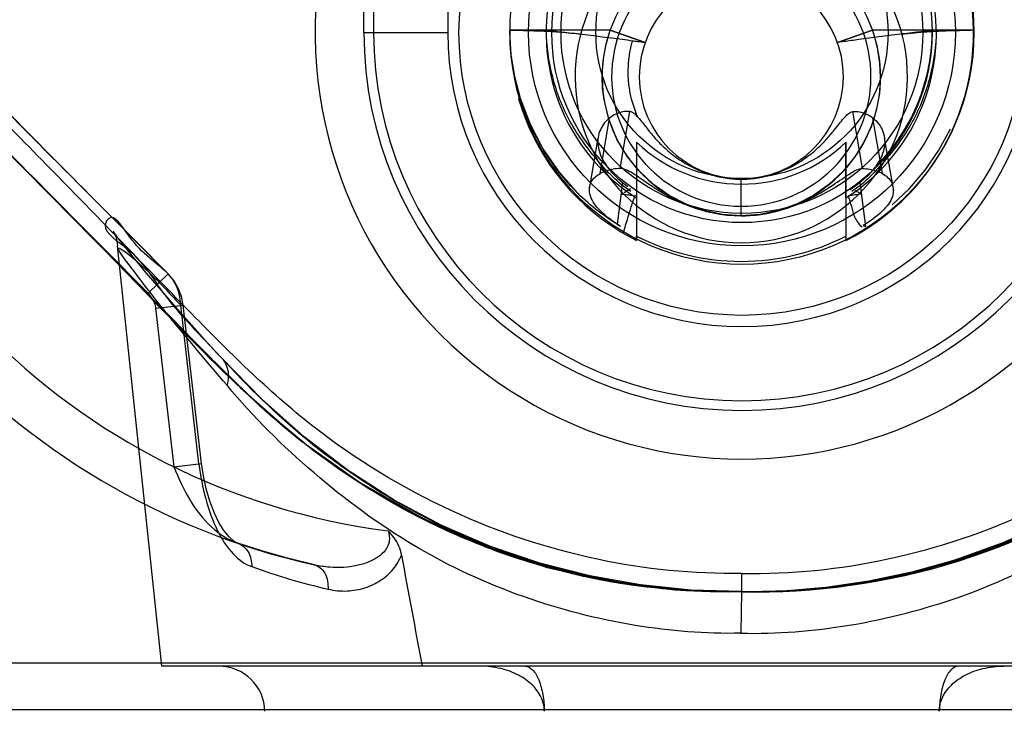
# Model space of a CAD drawing. Units: millimetres. Extents: x 0 to 1189, y 0 to 841.
# Drawn here: x 803 to 807, y 335 to 337 of the extents above; entities that cross this region are included whole.
import ezdxf

# ---------------------------------------------------------------- set-up
doc = ezdxf.new("R2010")
doc.units = ezdxf.units.MM
doc.header["$LTSCALE"] = 65.395
doc.layers.get('0').update_dxf_attribs({"linetype": 'CONTINUOUS'})
doc.layers.add('7_ALL_FEATURES', color=7, linetype='CONTINUOUS')
doc.layers.add('DEF_DRAFT_DIM', color=7, linetype='CONTINUOUS')
doc.styles.get("Standard").update_dxf_attribs({"font": 'txt', "width": 0.8})
doc.dimstyles.new('DIMSTYLE_1', dxfattribs={"dimtxt": 2.5, "dimasz": 3, "dimexe": 0.8, "dimexo": 0.2, "dimtad": 1, "dimdec": 1, "dimdsep": 46, "dimtxsty": 'Standard', "dimblk": 'OPEN', "dimblk1": 'OPEN', "dimblk2": 'OPEN', "dimcen": 0.09, "dimadec": 0, "dimazin": 0, "dimtp": 0.1, "dimtm": 0.1, "dimtfac": 1, "dimtdec": 65535, "dimtofl": 0, "dimtmove": 0, "dimatfit": 3, "dimldrblk": 'OPEN', "dimfxl": 1, "dimtolj": 1, "dimarcsym": 0})

# ---------------------------------------------------------------- blocks, each defined once
blk = doc.blocks.new('_OPEN')
at = {"color": 0, "linetype": 'ByBlock'}
for p, q in [((0, 0), (-1, 0.1167)), ((-1, -0.1167), (0, 0)), ((-1, 0), (0, 0))]:
    blk.add_line(p, q, dxfattribs=at)
blk = doc.blocks.new('*D14')
at = {"layer": 'DEF_DRAFT_DIM', "color": 2, "linetype": 'Continuous'}
for p, q in [((696.6044, 337.7946), (696.4294, 337.7946)), ((809.3617, 337.7946), (696.6044, 337.7946)), ((697.2294, 337.7946), (697.2294, 308.6946)), ((697.2294, 279.5946), (697.2294, 308.6946)), ((696.6044, 279.5946), (696.4294, 279.5946)), ((719.3855, 279.5946), (696.6044, 279.5946))]:
    blk.add_line(p, q, dxfattribs=at)
at = {"layer": 'DEF_DRAFT_DIM', "color": 2, "linetype": 'Continuous', "xscale": 3, "yscale": 3, "zscale": 3}
for p, rotation in [((697.2294, 337.7946), 90), ((697.2294, 279.5946), 270)]:
    blk.add_blockref('_OPEN', p, dxfattribs=dict(at, rotation=rotation))
blk = doc.blocks.new('*D15')
at = {"layer": 'DEF_DRAFT_DIM', "color": 2, "linetype": 'Continuous'}
for p, q in [((686.7779, 424.6446), (686.6029, 424.6446)), ((854.6917, 424.6446), (686.7779, 424.6446)), ((687.4029, 424.6446), (687.4029, 379.6446)), ((687.4029, 334.6446), (687.4029, 379.6446)), ((686.7779, 334.6446), (686.6029, 334.6446)), ((853.4917, 334.6446), (686.7779, 334.6446))]:
    blk.add_line(p, q, dxfattribs=at)
at = {"layer": 'DEF_DRAFT_DIM', "color": 2, "linetype": 'Continuous', "xscale": 3, "yscale": 3, "zscale": 3}
for p, rotation in [((687.4029, 424.6446), 90), ((687.4029, 334.6446), 270)]:
    blk.add_blockref('_OPEN', p, dxfattribs=dict(at, rotation=rotation))
blk = doc.blocks.new('*D32')
at = {"layer": 'DEF_DRAFT_DIM', "color": 2, "linetype": 'Continuous'}
for p, q in [((805.7217, 334.9246), (805.7217, 250.2324)), ((854.8917, 333.2446), (854.8917, 250.2324)), ((805.7217, 250.2324), (805.7217, 248.8074)), ((854.8917, 250.2324), (854.8917, 248.8074)), ((805.7217, 249.6074), (830.3067, 249.6074)), ((854.8917, 249.6074), (830.3067, 249.6074))]:
    blk.add_line(p, q, dxfattribs=at)
at = {"layer": 'DEF_DRAFT_DIM', "color": 2, "linetype": 'Continuous', "xscale": 3, "yscale": 3, "zscale": 3, "rotation": 180}
blk.add_blockref('_OPEN', (805.7217, 249.6074), dxfattribs=at)
at = {"layer": 'DEF_DRAFT_DIM', "color": 2, "linetype": 'Continuous', "xscale": 3, "yscale": 3, "zscale": 3}
blk.add_blockref('_OPEN', (854.8917, 249.6074), dxfattribs=at)
blk = doc.blocks.new('*D33')
at = {"layer": 'DEF_DRAFT_DIM', "color": 2, "linetype": 'Continuous'}
for p, q in [((805.7217, 334.7746), (805.7217, 250.2324)), ((714.1917, 281.3446), (714.1917, 250.2324)), ((714.1917, 250.2324), (714.1917, 248.8074)), ((805.7217, 250.2324), (805.7217, 248.8074)), ((714.1917, 249.6074), (759.9567, 249.6074)), ((805.7217, 249.6074), (759.9567, 249.6074))]:
    blk.add_line(p, q, dxfattribs=at)
at = {"layer": 'DEF_DRAFT_DIM', "color": 2, "linetype": 'Continuous', "xscale": 3, "yscale": 3, "zscale": 3, "rotation": 180}
blk.add_blockref('_OPEN', (714.1917, 249.6074), dxfattribs=at)
at = {"layer": 'DEF_DRAFT_DIM', "color": 2, "linetype": 'Continuous', "xscale": 3, "yscale": 3, "zscale": 3}
blk.add_blockref('_OPEN', (805.7217, 249.6074), dxfattribs=at)

msp = doc.modelspace()

# ---------------------------------------------------------------- linework, layer by layer
at = {"layer": '7_ALL_FEATURES', "color": 6, "linetype": 'Continuous'}
for p, q in [((804.5304, 337.3983), (804.5304, 337.1646)), ((804.7704, 337.3983), (804.7704, 337.1646)), ((804.4992, 337.1646), (804.4992, 337.3671)), ((804.4992, 337.1646), (804.7704, 337.1646)), ((804.9696, 337.1703), (804.9697, 337.1646)), ((804.9697, 337.1646), (804.9744, 337.0933)), ((804.9704, 337.1719), (805.0896, 337.1726)), ((805.2953, 337.172), (804.9704, 337.1719)), ((804.9919, 337.1719), (805.0024, 337.1718)), ((805.0024, 337.1718), (805.0147, 337.1716)), ((805.0147, 337.1716), (805.0251, 337.1714)), ((805.0251, 337.1714), (805.0368, 337.1711)), ((805.0368, 337.1711), (805.0499, 337.1707)), ((805.0499, 337.1707), (805.0596, 337.1704)), ((805.0596, 337.1704), (805.0702, 337.1699)), ((805.0702, 337.1699), (805.0819, 337.1694)), ((805.0819, 337.1694), (805.0945, 337.1687)), ((805.0945, 337.1687), (805.1078, 337.1679)), ((805.1078, 337.1679), (805.1218, 337.167)), ((805.1218, 337.167), (805.1365, 337.1659)), ((805.1365, 337.1659), (805.1519, 337.1646)), ((805.1519, 337.1646), (805.1598, 337.1639)), ((805.1598, 337.1639), (805.168, 337.1631)), ((805.2811, 337.1232), (805.2953, 337.172)), ((805.4083, 337.132), (805.2953, 337.1719)), ((805.2953, 337.1719), (805.4084, 337.1319)), ((806.0307, 337.1319), (806.1438, 337.1719)), ((806.1438, 337.1719), (806.0308, 337.132)), ((806.1438, 337.172), (806.158, 337.1232)), ((806.269, 337.1629), (806.2795, 337.1639)), ((806.2795, 337.1639), (806.2898, 337.1648)), ((806.2898, 337.1648), (806.2999, 337.1657)), ((806.2999, 337.1657), (806.3099, 337.1664)), ((806.3099, 337.1664), (806.3196, 337.1671)), ((806.3196, 337.1671), (806.3291, 337.1678)), ((806.3291, 337.1678), (806.3384, 337.1684)), ((806.3384, 337.1684), (806.3475, 337.1689)), ((806.3475, 337.1689), (806.3563, 337.1693)), ((806.4695, 337.1719), (806.3499, 337.1726)), ((806.3563, 337.1693), (806.3689, 337.1699)), ((806.3689, 337.1699), (806.381, 337.1704)), ((806.381, 337.1704), (806.3924, 337.1708)), ((806.3924, 337.1708), (806.403, 337.1711)), ((806.403, 337.1711), (806.413, 337.1714)), ((806.413, 337.1714), (806.4251, 337.1716)), ((806.4251, 337.1716), (806.4358, 337.1718)), ((806.4358, 337.1718), (806.4473, 337.1719)), ((806.4473, 337.1719), (806.4616, 337.1719)), ((805.168, 337.1631), (805.1763, 337.1623)), ((805.1763, 337.1623), (805.1849, 337.1614)), ((805.1849, 337.1614), (805.1936, 337.1604)), ((805.1936, 337.1604), (805.2026, 337.1594)), ((806.2365, 337.1594), (806.2475, 337.1607)), ((806.2475, 337.1607), (806.2583, 337.1618)), ((806.2583, 337.1618), (806.269, 337.1629)), ((805.2725, 337.073), (805.2811, 337.1232)), ((806.158, 337.1232), (806.1666, 337.073)), ((804.9744, 337.0933), (804.986, 337.0224)), ((805.2696, 337.0219), (805.2725, 337.073)), ((806.1666, 337.073), (806.1695, 337.0219)), ((803.4013, 336.8515), (803.2005, 337.06)), ((804.986, 337.0224), (805.0045, 336.9526)), ((805.2711, 336.9844), (805.2696, 337.0219)), ((806.1695, 337.0219), (806.1662, 336.9669)), ((805.2758, 336.9471), (805.2711, 336.9844)), ((805.0024, 336.9524), (804.9992, 336.9502)), ((805.0045, 336.9526), (805.0365, 336.8684)), ((805.2919, 336.882), (805.2758, 336.9471)), ((806.1662, 336.9669), (806.1561, 336.9126)), ((805.3282, 336.7245), (805.3591, 336.9089)), ((806.111, 336.7245), (806.08, 336.9089)), ((806.1561, 336.9126), (806.1393, 336.8599)), ((805.2629, 336.708), (805.2937, 336.8881)), ((805.3175, 336.82), (805.2919, 336.882)), ((806.1762, 336.708), (806.1454, 336.8881)), ((803.2569, 336.8697), (803.6426, 336.4786)), ((803.6241, 336.6275), (803.4013, 336.8515)), ((805.0365, 336.8684), (805.0783, 336.7886)), ((806.1393, 336.8599), (806.1162, 336.8095)), ((806.3583, 336.7844), (806.3957, 336.8535)), ((805.2562, 336.8225), (805.2277, 336.6588)), ((805.352, 336.7624), (805.3175, 336.82)), ((806.2115, 336.6587), (806.183, 336.8225)), ((805.0607, 336.8102), (805.0574, 336.8079)), ((805.0783, 336.7886), (805.1291, 336.7144)), ((805.3812, 336.8099), (805.3812, 336.4919)), ((806.0579, 336.6297), (806.0579, 336.8099)), ((806.0579, 336.8099), (806.0579, 336.4919)), ((806.1162, 336.8095), (806.0872, 336.7624)), ((806.3141, 336.7196), (806.3583, 336.7844)), ((803.3758, 336.7494), (803.5503, 336.5719)), ((805.391, 336.7145), (805.352, 336.7624)), ((806.0872, 336.7624), (806.0482, 336.7145)), ((806.2634, 336.6601), (806.3141, 336.7196)), ((805.1291, 336.7144), (805.1882, 336.6472)), ((805.4361, 336.6725), (805.391, 336.7145)), ((805.7195, 336.6914), (805.7196, 336.69)), ((805.7196, 336.5715), (805.7196, 336.691)), ((806.0482, 336.7145), (806.003, 336.6725)), ((805.3352, 336.6795), (805.3182, 336.5445)), ((805.4864, 336.637), (805.4361, 336.6725)), ((806.003, 336.6725), (805.9527, 336.637)), ((806.1219, 336.5366), (806.1039, 336.6795)), ((806.2069, 336.6067), (806.2634, 336.6601)), ((803.866, 336.3838), (803.6241, 336.6275)), ((805.5411, 336.6089), (805.4864, 336.637)), ((805.9527, 336.637), (805.8981, 336.6089)), ((805.5989, 336.5885), (805.5411, 336.6089)), ((805.8981, 336.6089), (805.8402, 336.5885)), ((803.5503, 336.5719), (803.823, 336.2959)), ((805.6588, 336.5761), (805.5989, 336.5885)), ((805.7195, 336.5719), (805.6588, 336.5761)), ((805.7195, 336.5719), (805.7196, 336.5715)), ((805.7803, 336.5761), (805.7196, 336.5719)), ((805.8402, 336.5885), (805.7803, 336.5761)), ((805.3017, 336.5433), (805.3017, 336.5383)), ((806.1173, 336.5422), (806.1137, 336.5399)), ((806.1137, 336.5399), (806.1219, 336.5366)), ((806.1209, 336.5445), (806.1173, 336.5422)), ((803.6894, 336.5209), (803.6889, 336.5219)), ((803.6889, 336.5219), (803.6894, 336.521)), ((803.6894, 336.521), (803.6909, 336.518)), ((803.6911, 336.5185), (803.6894, 336.5209)), ((803.6909, 336.518), (803.6934, 336.5124)), ((803.6937, 336.5146), (803.6911, 336.5185)), ((803.6934, 336.5124), (803.6967, 336.5033)), ((803.6972, 336.5096), (803.6937, 336.5146)), ((803.6967, 336.5033), (803.7001, 336.4904)), ((803.7016, 336.5035), (803.6972, 336.5096)), ((803.707, 336.4964), (803.7016, 336.5035)), ((803.7131, 336.4883), (803.707, 336.4964)), ((805.3812, 336.4919), (805.3812, 336.5062)), ((806.0579, 336.5062), (806.0579, 336.4942)), ((803.7001, 336.4904), (803.7026, 336.4745)), ((803.8455, 335.1144), (803.7025, 336.4747)), ((803.72, 336.4794), (803.7131, 336.4883)), ((803.7278, 336.4696), (803.72, 336.4794)), ((803.7362, 336.4589), (803.7278, 336.4696)), ((803.7455, 336.4475), (803.7362, 336.4589)), ((803.7554, 336.4354), (803.7455, 336.4475)), ((803.7661, 336.4224), (803.7554, 336.4354)), ((803.7897, 336.3941), (803.7661, 336.4224)), ((803.7319, 336.388), (803.9155, 336.2009)), ((803.8163, 336.3628), (803.7897, 336.3941)), ((803.8017, 336.3208), (803.866, 336.3838)), ((803.8842, 336.3621), (803.866, 336.3838)), ((803.8458, 336.3284), (803.8163, 336.3628)), ((803.8988, 336.3376), (803.8842, 336.3621)), ((803.9092, 336.311), (803.8988, 336.3376)), ((803.8783, 336.2909), (803.8458, 336.3284)), ((803.9149, 336.2829), (803.9092, 336.311)), ((803.823, 336.2959), (803.9947, 336.1208)), ((803.8255, 336.2726), (803.9149, 336.2829)), ((803.8255, 336.2726), (803.8851, 335.7594)), ((803.914, 336.2503), (803.8783, 336.2909)), ((803.9659, 335.7688), (803.9068, 336.282)), ((803.9745, 335.7698), (803.9149, 336.2829)), ((803.9529, 336.2066), (803.914, 336.2503)), ((803.9155, 336.2009), (804.0989, 336.0164)), ((803.9951, 336.1597), (803.9529, 336.2066)), ((804.0175, 336.1352), (803.9951, 336.1597)), ((803.9947, 336.1208), (804.1626, 335.9569)), ((804.0408, 336.1099), (804.0175, 336.1352)), ((804.1694, 335.9786), (804.041, 336.1097)), ((804.0989, 336.0164), (804.2889, 335.8494)), ((804.1626, 335.9569), (804.3356, 335.8128)), ((804.3058, 335.8568), (804.1694, 335.9786)), ((804.2889, 335.8494), (804.4879, 335.7075)), ((804.4487, 335.7471), (804.3058, 335.8568)), ((804.3356, 335.8128), (804.5161, 335.6884)), ((803.8851, 335.7594), (803.9745, 335.7698)), ((803.9803, 335.7299), (803.9745, 335.7698)), ((804.5975, 335.6511), (804.4487, 335.7471)), ((803.9891, 335.6887), (803.9803, 335.7299)), ((804.4879, 335.7075), (804.6936, 335.5913)), ((804.0007, 335.6486), (803.9891, 335.6887)), ((804.5161, 335.6884), (804.7021, 335.5842)), ((804.0147, 335.6116), (804.0007, 335.6486)), ((804.7511, 335.5693), (804.5975, 335.6511)), ((804.0302, 335.5794), (804.0147, 335.6116)), ((804.0466, 335.5529), (804.0302, 335.5794)), ((804.6936, 335.5913), (804.9027, 335.4998)), ((804.7021, 335.5842), (804.8942, 335.4994)), ((806.5427, 335.5005), (806.7516, 335.5922)), ((806.5492, 335.4994), (806.7413, 335.5842)), ((806.7192, 335.5824), (806.5656, 335.5137)), ((804.0631, 335.5325), (804.0466, 335.5529)), ((804.9085, 335.5019), (804.7511, 335.5693)), ((804.0786, 335.5189), (804.0631, 335.5325)), ((804.091, 335.5123), (804.0786, 335.5189)), ((804.1687, 335.4871), (804.0913, 335.5122)), ((806.5656, 335.5137), (806.4096, 335.4578)), ((804.2518, 335.4635), (804.1687, 335.4871)), ((804.8942, 335.4994), (805.0919, 335.434)), ((804.9027, 335.4998), (805.1125, 335.4316)), ((805.0685, 335.448), (804.9085, 335.5019)), ((806.3331, 335.4322), (806.5427, 335.5005)), ((806.3515, 335.434), (806.5492, 335.4994)), ((804.34, 335.4419), (804.2518, 335.4635)), ((805.2302, 335.4068), (805.0685, 335.448)), ((806.4096, 335.4578), (806.2708, 335.4188)), ((805.0919, 335.434), (805.2954, 335.3879)), ((805.1125, 335.4316), (805.3205, 335.3856)), ((805.7217, 335.3547), (805.7217, 335.4147)), ((806.1252, 335.386), (806.3331, 335.4322)), ((806.2708, 335.4188), (806.1318, 335.3891)), ((806.148, 335.3879), (806.3515, 335.434)), ((805.3933, 335.3779), (805.2302, 335.4068)), ((805.2954, 335.3879), (805.5051, 335.3613)), ((805.3205, 335.3856), (805.5245, 335.3605)), ((805.9213, 335.3606), (806.1252, 335.386)), ((805.9383, 335.3613), (806.148, 335.3879)), ((806.1318, 335.3891), (805.9932, 335.3688)), ((805.5569, 335.3608), (805.3933, 335.3779)), ((805.5051, 335.3613), (805.7217, 335.3547)), ((805.5245, 335.3605), (805.723, 335.3547)), ((805.7206, 335.3556), (805.5569, 335.3608)), ((805.7206, 335.3554), (805.7182, 335.2211)), ((805.7204, 335.3547), (805.723, 335.3547)), ((805.8559, 335.3576), (805.7206, 335.3554)), ((805.7217, 335.3547), (805.9383, 335.3613)), ((805.7229, 335.3554), (805.723, 335.3547)), ((805.9932, 335.3688), (805.8559, 335.3576)), ((807.5955, 335.1144), (803.8455, 335.1144))]:
    msp.add_line(p, q, dxfattribs=at)
at = {"layer": '7_ALL_FEATURES', "color": 7, "linetype": 'Continuous'}
for p, q in [((805.3182, 336.5445), (805.3255, 336.5399)), ((809.1417, 335.1246), (802.3017, 335.1246)), ((802.3017, 334.9746), (809.1417, 334.9746))]:
    msp.add_line(p, q, dxfattribs=at)
for radius in [0.915, 0.69, 0.615, 0.4725]:
    msp.add_circle((805.7217, 337.1646), radius, dxfattribs=at)
at = {"layer": '7_ALL_FEATURES', "color": 6, "linetype": 'Continuous'}
for radius in [0.75, 0.585]:
    msp.add_circle((805.7217, 337.1646), radius, dxfattribs=at)
for centre, radius, start, end in [((805.7204, 337.1617), 0.75, 296.7457, 89.068), ((805.7187, 337.1617), 0.63, 91.3559, 237.6056), ((805.7204, 337.1617), 0.63, 302.3944, 89.0805), ((805.7196, 337.0219), 0.5374, 90.7066, 89.2934), ((804.859, 337.7544), 2.22, 185.9135, 262.7074), ((804.859, 337.7544), 2.37, 185.9135, 257.3501), ((805.7196, 337.0219), 0.45, 90.65, 89.35), ((805.7196, 337.0219), 0.4193, 90.6245, 89.3755), ((805.7196, 337.0219), 0.33, 90.5235, 89.4765), ((805.7217, 337.1646), 1.2225, 180, 360), ((805.7217, 337.1646), 1.1913, 180, 360), ((805.7217, 337.1646), 0.9513, 180, 360), ((805.7187, 337.1616), 0.4875, 226.1861, 270.0964), ((805.7204, 337.1616), 0.4875, 269.9036, 313.8139), ((805.7187, 337.1617), 0.75, 238.2069, 243.2543), ((805.7187, 337.1616), 0.7373, 242.7546, 270.0646), ((805.7204, 337.1616), 0.7373, 269.937, 297.2454), ((851.7841, 344.094), 47.9446, 190.35764, 190.79473), ((804.9025, 337.5748), 2.2715, 250.2908, 256.7872), ((804.0295, 334.9644), 0.15, 1.5, 90)]:
    msp.add_arc(centre, radius, start, end, dxfattribs=at)
at = {"layer": '7_ALL_FEATURES', "color": 7, "linetype": 'Continuous'}
for centre, radius, start, end in [((805.7217, 337.1646), 1.38, 176.6398, 3.3602), ((805.7187, 337.1617), 0.75, 196.3775, 238.2069), ((803.6471, 339.5507), 3.361, 300.2575, 300.6593), ((805.0957, 334.79), 1.8664, 81.4537, 82.776), ((806.3336, 334.8531), 1.8029, 97.168, 98.5392), ((807.8074, 339.6037), 3.4144, 239.7691, 240.1626), ((805.6073, 336.9908), 0.5317, 237.0616, 238.5002)]:
    msp.add_arc(centre, radius, start, end, dxfattribs=at)
at = {"layer": '7_ALL_FEATURES', "color": 6, "linetype": 'Continuous'}
for points, knots in [([(803.0507, 337.0788), (802.9191, 337.2122), (802.6895, 337.515), (802.4786, 338.0417), (802.4355, 338.6136), (802.5691, 339.1721), (802.8384, 339.5681), (803.1222, 339.8204), (803.3617, 339.9715), (803.6204, 340.0814), (803.9821, 340.1809), (804.2632, 340.2066), (804.4467, 340.2066)], [0, 0, 0, 0, 0.125, 0.25, 0.375, 0.5, 0.625, 0.6875, 0.75, 0.8125, 0.875, 1, 1, 1, 1]), ([(803.0934, 337.1209), (802.9833, 337.2357), (802.7895, 337.4764), (802.5984, 337.8837), (802.5106, 338.3012), (802.5206, 338.7144), (802.6257, 339.1101), (802.8334, 339.4665), (803.1315, 339.7646), (803.5105, 339.9882), (803.959, 340.1196), (804.2798, 340.1461), (804.4467, 340.1466)], [0, 0, 0, 0, 0.109438, 0.210779, 0.306785, 0.400478, 0.492778, 0.585537, 0.681051, 0.77985, 0.885123, 1, 1, 1, 1]), ([(805.3627, 336.6501), (805.3204, 336.6773), (805.25, 336.7521), (805.1594, 336.8747), (805.104, 337.0192), (805.0898, 337.1214), (805.0892, 337.1726)], [0, 0, 0, 0, 0.247671, 0.49678, 0.747896, 1, 1, 1, 1]), ([(805.0896, 337.1726), (805.0956, 337.1729), (805.1174, 337.1682), (805.1621, 337.1647), (805.2263, 337.1565), (805.2974, 337.1482), (805.3456, 337.1414), (805.3685, 337.138)], [0, 0, 0, 0, 0.063652, 0.235515, 0.479761, 0.753655, 1, 1, 1, 1]), ([(806.3371, 337.1712), (806.3231, 337.1695), (806.2885, 337.1655), (806.2311, 337.1588), (806.1659, 337.1511), (806.1054, 337.1436), (806.0615, 337.1357), (806.0385, 337.1346), (806.0321, 337.1324)], [0, 0, 0, 0, 0.136989, 0.340439, 0.563187, 0.77833, 0.934266, 1, 1, 1, 1]), ([(806.3499, 337.1726), (806.3493, 337.1214), (806.3351, 337.0192), (806.2797, 336.8747), (806.1892, 336.7522), (806.1189, 336.6774), (806.0765, 336.6502)], [0, 0, 0, 0, 0.252109, 0.503227, 0.752337, 1, 1, 1, 1]), ([(806.4695, 337.1719), (806.4539, 337.1719), (806.4072, 337.1719), (806.3294, 337.172), (806.2448, 337.1718), (806.1829, 337.1723), (806.1521, 337.172), (806.1438, 337.1719)], [0, 0, 0, 0, 0.144017, 0.429779, 0.716602, 0.923854, 1, 1, 1, 1]), ([(806.1536, 336.7307), (806.1851, 336.7615), (806.2387, 336.8282), (806.287, 336.9221), (806.3134, 336.9989), (806.3251, 337.048), (806.3308, 337.0827), (806.3333, 337.1026), (806.3348, 337.1173), (806.3359, 337.1319), (806.3368, 337.1498), (806.337, 337.1629), (806.3371, 337.1712)], [0, 0, 0, 0, 0.270218, 0.519618, 0.643869, 0.767391, 0.828838, 0.859472, 0.890043, 0.919773, 0.949123, 1, 1, 1, 1]), ([(805.3853, 336.8909), (805.3742, 336.9158), (805.3613, 336.9561), (805.354, 337.0122), (805.3537, 337.0489), (805.3561, 337.0782), (805.3592, 337.0996), (805.3633, 337.1196), (805.3668, 337.1321), (805.3685, 337.138)], [0, 0, 0, 0, 0.323831, 0.496574, 0.670799, 0.758058, 0.845163, 0.927533, 1, 1, 1, 1]), ([(805.3685, 337.138), (805.3735, 337.1373), (805.3868, 337.1352), (805.4005, 337.1346), (805.4084, 337.1319)], [0, 0, 0, 0, 0.377604, 1, 1, 1, 1]), ([(805.7217, 335.4147), (805.5652, 335.4115), (805.2417, 335.4449), (804.7666, 335.6035), (804.3135, 335.8797), (803.9213, 336.2741), (803.5179, 336.6932), (803.2373, 336.9762), (803.0934, 337.1209)], [0, 0, 0, 0, 0.145003, 0.297973, 0.460639, 0.631124, 0.811021, 1, 1, 1, 1]), ([(805.7217, 335.4147), (805.8797, 335.4116), (806.2055, 335.4454), (806.6828, 335.6062), (807.1357, 335.8843), (807.5262, 336.279), (807.9284, 336.6958), (808.2072, 336.9772), (808.35, 337.1209)], [0, 0, 0, 0, 0.14637, 0.300135, 0.463087, 0.633296, 0.812375, 1, 1, 1, 1]), ([(804.218, 335.9084), (804.0383, 336.0639), (803.6541, 336.4751), (803.2639, 336.8626), (803.0507, 337.0788)], [0, 0, 0, 0, 0.451251, 1, 1, 1, 1]), ([(804.3356, 335.8128), (804.2847, 335.8514), (804.1822, 335.9355), (804.0395, 336.074), (803.8991, 336.2191), (803.7575, 336.362), (803.4748, 336.6489), (803.2392, 336.8877), (803.0507, 337.0788)], [0, 0, 0, 0, 0.103316, 0.215402, 0.327487, 0.439573, 0.551658, 1, 1, 1, 1]), ([(805.723, 335.3547), (805.4472, 335.3498), (804.9034, 335.4472), (804.3057, 335.799), (803.9221, 336.1966), (803.5342, 336.5877), (803.2442, 336.8825), (803.0507, 337.0788)], [0, 0, 0, 0, 0.250002, 0.500003, 0.625004, 0.750005, 1, 1, 1, 1]), ([(808.3927, 337.0788), (808.1992, 336.8826), (807.9093, 336.5877), (807.5213, 336.1966), (807.1378, 335.799), (806.54, 335.4472), (805.9962, 335.3498), (805.7204, 335.3547)], [0, 0, 0, 0, 0.250001, 0.375, 0.5, 0.75, 1, 1, 1, 1]), ([(803.2005, 337.06), (803.3082, 336.9451), (803.5305, 336.7201), (803.755, 336.4973), (803.866, 336.3838)], [0, 0, 0, 0, 0.497872, 1, 1, 1, 1]), ([(805.3591, 336.9089), (805.3517, 336.9096), (805.3362, 336.9088), (805.3137, 336.9016), (805.3001, 336.8931), (805.2937, 336.8881)], [0, 0, 0, 0, 0.319297, 0.652458, 1, 1, 1, 1]), ([(805.3855, 336.8909), (805.3825, 336.8943), (805.3748, 336.9015), (805.3653, 336.9082), (805.3591, 336.9089)], [0, 0, 0, 0, 0.422763, 1, 1, 1, 1]), ([(805.7196, 336.69), (805.7356, 336.69), (805.769, 336.6925), (805.8198, 336.7041), (805.8708, 336.724), (805.9187, 336.7513), (805.9601, 336.7833), (805.9932, 336.8162), (806.0185, 336.8464), (806.0379, 336.8716), (806.0534, 336.8908), (806.0663, 336.9037), (806.0758, 336.9084), (806.08, 336.9089)], [0, 0, 0, 0, 0.109077, 0.228995, 0.355409, 0.483019, 0.605231, 0.712775, 0.802547, 0.874894, 0.930594, 0.971529, 1, 1, 1, 1]), ([(806.08, 336.9089), (806.0873, 336.9096), (806.1026, 336.9088), (806.1251, 336.9017), (806.1389, 336.8932), (806.1454, 336.8881)], [0, 0, 0, 0, 0.314191, 0.647347, 1, 1, 1, 1]), ([(805.2937, 336.8881), (805.2811, 336.8781), (805.259, 336.8509), (805.2515, 336.7936), (805.2796, 336.7313), (805.3143, 336.6965), (805.3352, 336.6795)], [0, 0, 0, 0, 0.196138, 0.408435, 0.670187, 1, 1, 1, 1]), ([(805.3853, 336.8909), (805.3908, 336.8849), (805.4022, 336.8703), (805.4213, 336.8456), (805.446, 336.8161), (805.4787, 336.7836), (805.5205, 336.7512), (805.5694, 336.7234), (805.6211, 336.7035), (805.6714, 336.6924), (805.7041, 336.69), (805.7195, 336.69)], [0, 0, 0, 0, 0.060146, 0.13703, 0.230789, 0.344253, 0.477854, 0.620556, 0.758444, 0.886267, 1, 1, 1, 1]), ([(806.1454, 336.8881), (806.1596, 336.8768), (806.1833, 336.8457), (806.1856, 336.7845), (806.1661, 336.748), (806.1536, 336.7307)], [0, 0, 0, 0, 0.312043, 0.632138, 1, 1, 1, 1]), ([(805.3281, 336.7245), (805.3204, 336.7243), (805.305, 336.7229), (805.283, 336.7175), (805.2692, 336.7115), (805.2629, 336.708)], [0, 0, 0, 0, 0.342259, 0.679117, 1, 1, 1, 1]), ([(805.7196, 336.5715), (805.6989, 336.5715), (805.6568, 336.5744), (805.5944, 336.5873), (805.5345, 336.6083), (805.4803, 336.6352), (805.4347, 336.6638), (805.3983, 336.6891), (805.3701, 336.7083), (805.3481, 336.7206), (805.3341, 336.7246), (805.3281, 336.7245)], [0, 0, 0, 0, 0.14493, 0.295305, 0.445576, 0.589586, 0.719101, 0.822804, 0.900674, 0.958072, 1, 1, 1, 1]), ([(805.7196, 336.5715), (805.7567, 336.5715), (805.8302, 336.5813), (805.9296, 336.6177), (806.0093, 336.6659), (806.0641, 336.7047), (806.0981, 336.7246), (806.111, 336.7245)], [0, 0, 0, 0, 0.261247, 0.51555, 0.741165, 0.909188, 1, 1, 1, 1]), ([(806.1516, 336.7287), (806.1477, 336.7235), (806.1391, 336.7119), (806.1228, 336.6955), (806.1103, 336.6846), (806.1036, 336.6792)], [0, 0, 0, 0, 0.284671, 0.626, 1, 1, 1, 1]), ([(806.111, 336.7245), (806.1187, 336.7243), (806.1341, 336.7229), (806.1561, 336.7174), (806.1699, 336.7115), (806.1762, 336.708)], [0, 0, 0, 0, 0.342941, 0.679697, 1, 1, 1, 1]), ([(805.3182, 336.5445), (805.2962, 336.5588), (805.2611, 336.5862), (805.2254, 336.6352), (805.2297, 336.684), (805.2516, 336.7017), (805.2629, 336.708)], [0, 0, 0, 0, 0.37064, 0.632072, 0.816416, 1, 1, 1, 1]), ([(806.1762, 336.708), (806.1879, 336.7015), (806.2095, 336.6825), (806.2145, 336.6335), (806.178, 336.5848), (806.1427, 336.5586), (806.1209, 336.5445)], [0, 0, 0, 0, 0.188027, 0.376787, 0.633838, 1, 1, 1, 1]), ([(806.1036, 336.6792), (806.0981, 336.6748), (806.0875, 336.6667), (806.0765, 336.6592), (806.0713, 336.6557)], [0, 0, 0, 0, 0.530563, 1, 1, 1, 1]), ([(805.3381, 336.5155), (805.3431, 336.5325), (805.3517, 336.5609), (805.3637, 336.6028), (805.3727, 336.627), (805.3777, 336.6399)], [0, 0, 0, 0, 0.407299, 0.682865, 1, 1, 1, 1]), ([(806.1099, 336.5347), (806.1011, 336.5446), (806.0846, 336.5648), (806.0773, 336.602), (806.0695, 336.6246), (806.0659, 336.636)], [0, 0, 0, 0, 0.355626, 0.677832, 1, 1, 1, 1]), ([(803.866, 336.3838), (803.8248, 336.4249), (803.7661, 336.4518), (803.6903, 336.5855), (803.6452, 336.5262), (803.7737, 336.4483), (803.8514, 336.3009), (803.9732, 336.1829), (804.0373, 336.1134)], [0, 0, 0, 0, 0.205521, 0.30892, 0.323205, 0.440462, 0.666256, 1, 1, 1, 1]), ([(804.0566, 336.0237), (803.9932, 336.0973), (803.88, 336.2311), (803.791, 336.3456), (803.6703, 336.5043), (803.8275, 336.3733), (803.8663, 336.3245), (803.9068, 336.282)], [0, 0, 0, 0, 0.346658, 0.567775, 0.673628, 0.790428, 1, 1, 1, 1]), ([(803.9068, 336.282), (803.9068, 336.2944), (803.9038, 336.3195), (803.8898, 336.3545), (803.8747, 336.3748), (803.866, 336.3838)], [0, 0, 0, 0, 0.332623, 0.665676, 1, 1, 1, 1]), ([(803.8017, 336.3208), (803.8061, 336.3163), (803.8139, 336.3065), (803.822, 336.29), (803.8249, 336.2783), (803.8255, 336.2726)], [0, 0, 0, 0, 0.348463, 0.682406, 1, 1, 1, 1]), ([(805.7229, 335.3554), (805.6053, 335.3535), (805.3602, 335.37), (804.9933, 335.4587), (804.635, 335.6154), (804.3095, 335.8358), (804.1244, 336.0189), (804.0373, 336.1134)], [0, 0, 0, 0, 0.185195, 0.384731, 0.59162, 0.797656, 1, 1, 1, 1]), ([(804.0373, 336.1134), (804.0481, 336.1033), (804.0638, 336.0731), (804.0609, 336.0401), (804.0566, 336.0237)], [0, 0, 0, 0, 0.464684, 1, 1, 1, 1]), ([(807.412, 336.1204), (807.3237, 336.0241), (807.1369, 335.8378), (806.8077, 335.6149), (806.4476, 335.4578), (806.0816, 335.37), (805.8387, 335.3536), (805.723, 335.3554)], [0, 0, 0, 0, 0.204932, 0.412277, 0.619941, 0.818312, 1, 1, 1, 1]), ([(805.7175, 335.2211), (805.6037, 335.2182), (805.3656, 335.2381), (805.0075, 335.3296), (804.6531, 335.4942), (804.3322, 335.7323), (804.1414, 335.9209), (804.0566, 336.0237)], [0, 0, 0, 0, 0.179264, 0.373711, 0.579645, 0.790159, 1, 1, 1, 1]), ([(805.7175, 335.2211), (805.8346, 335.2181), (806.0784, 335.2379), (806.4428, 335.3322), (806.7993, 335.4994), (807.1189, 335.7396), (807.3083, 335.9282), (807.3923, 336.0309)], [0, 0, 0, 0, 0.182878, 0.37901, 0.584839, 0.792942, 1, 1, 1, 1]), ([(805.7217, 335.3547), (805.5838, 335.3523), (805.3757, 335.3676), (805.1041, 335.427), (804.8996, 335.4935), (804.7034, 335.5797), (804.5191, 335.6828), (804.3996, 335.7646), (804.3399, 335.8095), (804.3356, 335.8128)], [0, 0, 0, 0, 0.272312, 0.415608, 0.558903, 0.702198, 0.845494, 0.988789, 1, 1, 1, 1]), ([(803.9659, 335.7688), (803.9704, 335.7307), (803.9844, 335.6566), (804.0201, 335.5565), (804.0689, 335.4786), (804.1141, 335.4442), (804.1364, 335.4364)], [0, 0, 0, 0, 0.296984, 0.579786, 0.817333, 1, 1, 1, 1]), ([(803.8851, 335.7594), (803.8994, 335.7234), (803.9313, 335.6525), (803.9991, 335.5642), (804.0602, 335.5228), (804.0913, 335.5122)], [0, 0, 0, 0, 0.351567, 0.70206, 1, 1, 1, 1]), ([(804.5772, 335.5523), (804.5808, 335.5417), (804.5845, 335.5193), (804.5702, 335.4882), (804.5448, 335.4658), (804.5126, 335.4495), (804.4752, 335.4386), (804.4333, 335.4331), (804.3876, 335.4335), (804.3561, 335.4383), (804.34, 335.4419)], [0, 0, 0, 0, 0.108621, 0.209741, 0.316568, 0.432298, 0.557259, 0.692918, 0.840108, 1, 1, 1, 1]), ([(804.6208, 335.4739), (804.6191, 335.4839), (804.6132, 335.5035), (804.5981, 335.5301), (804.5846, 335.5454), (804.5772, 335.5523)], [0, 0, 0, 0, 0.333545, 0.667257, 1, 1, 1, 1]), ([(804.0913, 335.5122), (804.105, 335.5075), (804.1305, 335.485), (804.1368, 335.4528), (804.1364, 335.4364)], [0, 0, 0, 0, 0.469578, 1, 1, 1, 1]), ([(804.3833, 335.3635), (804.4034, 335.3591), (804.4439, 335.3548), (804.5027, 335.3655), (804.5543, 335.3899), (804.5959, 335.4262), (804.6144, 335.4576), (804.6208, 335.4739)], [0, 0, 0, 0, 0.217985, 0.424724, 0.622822, 0.81451, 1, 1, 1, 1]), ([(804.34, 335.4419), (804.3465, 335.4404), (804.36, 335.4336), (804.3746, 335.4146), (804.3826, 335.39), (804.3836, 335.3722), (804.3833, 335.3635)], [0, 0, 0, 0, 0.207374, 0.450975, 0.728086, 1, 1, 1, 1]), ([(805.0826, 334.9699), (805.0824, 334.9848), (805.0742, 335.0165), (805.0438, 335.0571), (804.9979, 335.0888), (804.94, 335.1096), (804.897, 335.1144), (804.8744, 335.1144)], [0, 0, 0, 0, 0.16145, 0.341235, 0.537308, 0.756032, 1, 1, 1, 1]), ([(805.0205, 335.1144), (805.0294, 335.1144), (805.0501, 335.1015), (805.0674, 335.067), (805.0796, 335.021), (805.0824, 334.9864), (805.0826, 334.9683)], [0, 0, 0, 0, 0.158378, 0.386192, 0.679062, 1, 1, 1, 1]), ([(806.4221, 335.1144), (806.4131, 335.1144), (806.3925, 335.1015), (806.3751, 335.067), (806.3629, 335.021), (806.3601, 334.9864), (806.3599, 334.9683)], [0, 0, 0, 0, 0.158342, 0.386186, 0.67906, 1, 1, 1, 1]), ([(806.3599, 334.9683), (806.3601, 334.9834), (806.3677, 335.0156), (806.3982, 335.0566), (806.4442, 335.0886), (806.5023, 335.1095), (806.5455, 335.1144), (806.5682, 335.1144)], [0, 0, 0, 0, 0.162678, 0.342425, 0.53818, 0.756233, 1, 1, 1, 1])]:
    msp.add_open_spline(points, degree=3, knots=knots, dxfattribs=at)
for points in [[(806.3495, 337.1726), (806.3453, 337.1728), (806.3412, 337.1717), (806.3371, 337.1712)], [(803.1349, 336.9985), (803.2432, 336.8829), (803.4659, 336.6573), (803.6909, 336.4341), (803.8017, 336.3208)], [(805.3352, 336.6795), (805.3409, 336.6749), (805.3465, 336.6702), (805.3526, 336.6662)], [(804.3355, 335.8127), (804.2959, 335.8428), (804.2568, 335.8749), (804.218, 335.9084)], [(805.723, 335.3547), (805.2592, 335.3464), (804.7757, 335.4783), (804.3355, 335.8127)], [(805.723, 335.3547), (806.186, 335.3468), (806.6685, 335.4789), (807.1079, 335.8127)]]:
    msp.add_open_spline(points, degree=3, dxfattribs=at)
at = {"layer": '7_ALL_FEATURES', "color": 7, "linetype": 'Continuous'}
msp.add_open_spline([(805.3295, 336.5374), (805.2793, 336.5671), (805.1846, 336.6403), (805.0732, 336.7829), (805.0228, 336.8943), (805.0045, 336.9526)], degree=3, knots=[0, 0, 0, 0, 0.325535, 0.659311, 1, 1, 1, 1], dxfattribs=at)

# ---------------------------------------------------------------- dimensions: what is measured, and where the dimension line sits
at = {"layer": 'DEF_DRAFT_DIM', "color": 2, "linetype": 'Continuous'}
for base, p1, p2, angle, picture, middle in [((687.4029, 334.6446), (854.8917, 424.6446), (853.6917, 334.6446), 270, '*D15', (687.4029, 375.8946)), ((697.2294, 337.7946), (719.5855, 279.5946), (809.5617, 337.7946), 90, '*D14', (697.2294, 304.9446)), ((805.7217, 249.6074), (854.8917, 333.4446), (805.7217, 335.1246), 180, '*D32', (822.3067, 249.6074))]:
    dim = msp.add_linear_dim(base=base, p1=p1, p2=p2, angle=angle, text=' ', dimstyle='DIMSTYLE_1', dxfattribs=at)
    dim.commit()
    dim.dimension.update_dxf_attribs({"geometry": picture, "text_midpoint": middle, "dimtype": 160})
dim = msp.add_linear_dim(base=(805.7217, 249.6074), p1=(714.1917, 281.5446), p2=(805.7217, 334.9746), text=' ', dimstyle='DIMSTYLE_1', dxfattribs=at)
dim.commit()
dim.dimension.update_dxf_attribs({"geometry": '*D33', "text_midpoint": (751.9567, 249.6074), "dimtype": 160})

doc.saveas('drawing.dxf')
